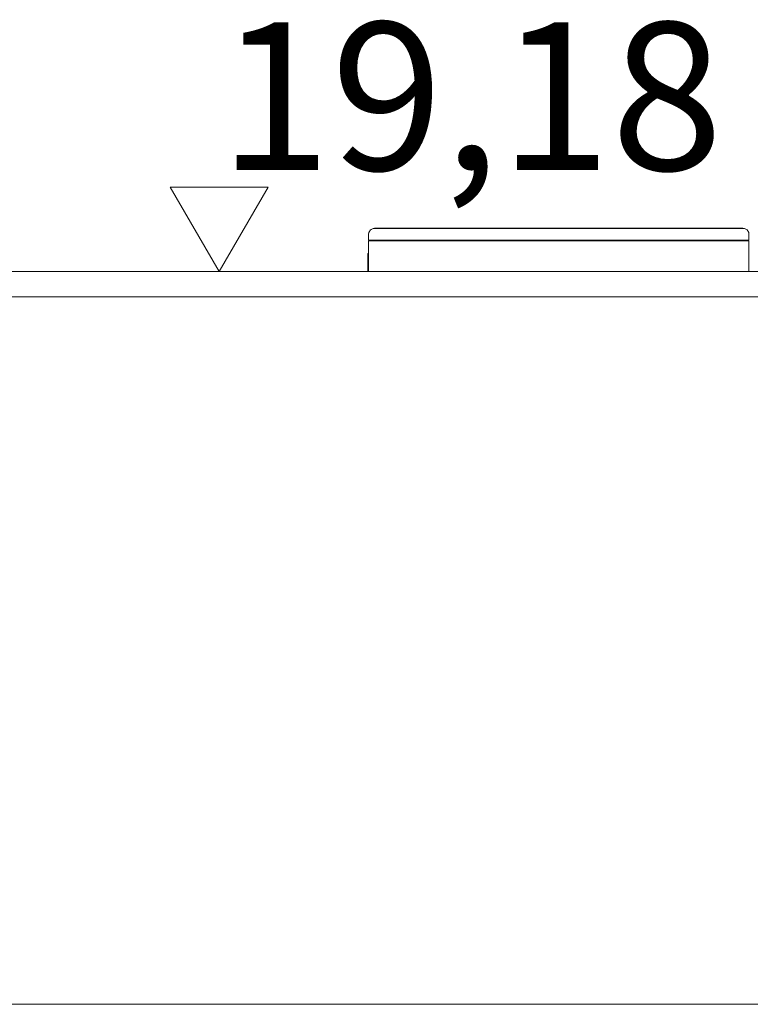
# Model space of a CAD drawing. Units: centimetres. Extents: x 642654609 to 642695834, y 605049965 to 605059474.
# Drawn here: x 642676623 to 642676796, y 605059128 to 605059361 of the extents above; entities that cross this region are included whole.
import ezdxf

# ---------------------------------------------------------------- set-up
doc = ezdxf.new("R2010")
doc.units = ezdxf.units.CM
doc.header["$MEASUREMENT"] = 0
doc.set_wipeout_variables(frame=1)
doc.linetypes.add('Wipeout_Contour', pattern=[100, 0, -100])
for name, color, linetype in [('Nowe_270-Dachy Powłoki', 7, 'Continuous'), ('Nowe_299-A Wymiary Opisy', 7, 'Continuous'), ('Nowe_skarpa nieumocniona (powierzchnia)', 7, 'Continuous')]:
    doc.layers.add(name, color=color, linetype=linetype)
for name, color, linetype, lineweight in [('Nowe_270-Dachy Powłoki_Nr_pióra__95', 8, 'Continuous', 13), ('Nowe_299-A Wymiary Opisy_Nr_pióra__10', 1, 'Continuous', 13), ('Nowe_299-A Wymiary Opisy_Nr_pióra__35', 5, 'Continuous', 25), ('Nowe_skarpa nieumocniona (powierzchnia)_Nr_pióra__95', 8, 'Continuous', 13)]:
    doc.layers.add(name, color=color, linetype=linetype, lineweight=lineweight)
doc.layers.add('Nowe_270-Dachy Powłoki_Nr_pióra__96', color=7, linetype='Continuous', lineweight=13, true_color=0x5f5f5f)
doc.layers.add('Nowe_299-A Wymiary Opisy_Nr_pióra__96', color=7, linetype='Continuous', lineweight=13, true_color=0x5f5f5f)
doc.styles.add('GENERATED_STYLE_2', font='ariali.ttf')

# ---------------------------------------------------------------- blocks, each defined once
blk = doc.blocks.new('Wymiary_47', base_point=(642676670.17, 605059301.34))
at = {"layer": 'Nowe_299-A Wymiary Opisy_Nr_pióra__10', "color": 1, "linetype": 'Continuous', "lineweight": 13}
for p, q in [((642676670.17, 605059301.34), (642676658.57, 605059321.34)), ((642676658.57, 605059321.34), (642676681.77, 605059321.34)), ((642676681.77, 605059321.34), (642676670.17, 605059301.34))]:
    blk.add_line(p, q, dxfattribs=at)
at = {"layer": 'Nowe_299-A Wymiary Opisy_Nr_pióra__96', "color": 251, "linetype": 'Continuous', "lineweight": 13, "true_color": 0x5f5f5f}
for q in [(642676655.17, 605059301.34), (642676685.17, 605059301.34)]:
    blk.add_line((642676670.17, 605059301.34), q, dxfattribs=at)
at = {"layer": 'Nowe_299-A Wymiary Opisy_Nr_pióra__35', "color": 5, "lineweight": 25, "insert": (642676670.17, 605059325.34), "char_height": 35, "attachment_point": 7, "style": 'GENERATED_STYLE_2'}
blk.add_mtext('\\A1;19,18', dxfattribs=at)

msp = doc.modelspace()

# ---------------------------------------------------------------- linework, layer by layer
at = {"layer": 'Nowe_270-Dachy Powłoki_Nr_pióra__96', "color": 251, "linetype": 'Continuous', "lineweight": 13, "true_color": 0x5f5f5f}
msp.add_line((642678718.94, 605059127.87), (642676090.96, 605059127.87), dxfattribs=at)

# ---------------------------------------------------------------- wipeouts: each hides what was drawn before it
at = {"color": 254, "linetype": 'Wipeout_Contour', "lineweight": 0, "ltscale": 3530733727.281203}
msp.add_wipeout([(642676615.57, 605059295.34), (642676705.37, 605059295.34), (642676705.37, 605059295.38), (642676615.57, 605059295.38)], dxfattribs=at).dxf.layer = 'Nowe_270-Dachy Powłoki'
at = {"color": 254, "linetype": 'Wipeout_Contour', "lineweight": 0, "ltscale": 3530734309.756585}
msp.add_wipeout([(642676795.57, 605059295.34), (642676925.37, 605059295.34), (642676925.37, 605059295.38), (642676795.57, 605059295.38)], dxfattribs=at).dxf.layer = 'Nowe_270-Dachy Powłoki'
at = {"color": 254, "linetype": 'Wipeout_Contour', "lineweight": 0, "ltscale": 3530733906.649734}
msp.add_wipeout([(642676706.97, 605059311.59), (642676706.61, 605059311.54), (642676706.7, 605059311.54), (642676707.02, 605059311.59)], dxfattribs=at).dxf.layer = 'Nowe_skarpa nieumocniona (powierzchnia)'
at = {"color": 254, "linetype": 'Wipeout_Contour', "lineweight": 0, "ltscale": 3530733885.257591}
msp.add_wipeout([(642676705.77, 605059308.59), (642676705.57, 605059308.59), (642676705.57, 605059301.34), (642676705.77, 605059301.34)], dxfattribs=at).dxf.layer = 'Nowe_skarpa nieumocniona (powierzchnia)'

# ---------------------------------------------------------------- next in the draw order: linework, layer by layer
at = {"layer": 'Nowe_270-Dachy Powłoki_Nr_pióra__95', "color": 8, "linetype": 'Continuous', "lineweight": 13}
for p, q in [((642678359.79, 605059295.34), (642676450.18, 605059295.34)), ((642676615.57, 605059295.38), (642676705.37, 605059295.38)), ((642676795.57, 605059295.38), (642676925.37, 605059295.38))]:
    msp.add_line(p, q, dxfattribs=at)

# ---------------------------------------------------------------- next in the draw order: wipeouts: each hides what was drawn before it
at = {"color": 254, "linetype": 'Wipeout_Contour', "lineweight": 0, "ltscale": 3530733906.659829}
msp.add_wipeout([(642676707.02, 605059311.59), (642676706.7, 605059311.54), (642676706.85, 605059311.54), (642676707.04, 605059311.59)], dxfattribs=at).dxf.layer = 'Nowe_skarpa nieumocniona (powierzchnia)'
at = {"color": 254, "linetype": 'Wipeout_Contour', "lineweight": 0, "ltscale": 3530733886.349742}
msp.add_wipeout([(642676705.77, 605059308.59), (642676705.77, 605059301.34), (642676706.32, 605059301.34), (642676706.32, 605059308.59)], dxfattribs=at).dxf.layer = 'Nowe_skarpa nieumocniona (powierzchnia)'

# ---------------------------------------------------------------- next in the draw order: wipeouts: each hides what was drawn before it
at = {"color": 254, "linetype": 'Wipeout_Contour', "lineweight": 0, "ltscale": 3530733907.2286}
msp.add_wipeout([(642676707.04, 605059311.59), (642676706.85, 605059311.54), (642676707.2, 605059311.54), (642676707.25, 605059311.59)], dxfattribs=at).dxf.layer = 'Nowe_skarpa nieumocniona (powierzchnia)'
at = {"color": 254, "linetype": 'Wipeout_Contour', "lineweight": 0, "ltscale": 3530733888.24139}
msp.add_wipeout([(642676707.07, 605059308.59), (642676706.32, 605059308.59), (642676706.32, 605059301.34), (642676707.07, 605059301.34)], dxfattribs=at).dxf.layer = 'Nowe_skarpa nieumocniona (powierzchnia)'

# ---------------------------------------------------------------- next in the draw order: wipeouts: each hides what was drawn before it
at = {"color": 254, "linetype": 'Wipeout_Contour', "lineweight": 0, "ltscale": 3530734034.11313}
msp.add_wipeout([(642676707.25, 605059311.59), (642676707.2, 605059311.54), (642676793.93, 605059311.54), (642676793.88, 605059311.59)], dxfattribs=at).dxf.layer = 'Nowe_skarpa nieumocniona (powierzchnia)'
at = {"color": 254, "linetype": 'Wipeout_Contour', "lineweight": 0, "ltscale": 3530734016.021915}
msp.add_wipeout([(642676794.07, 605059308.59), (642676707.07, 605059308.59), (642676707.07, 605059301.34), (642676794.07, 605059301.34)], dxfattribs=at).dxf.layer = 'Nowe_skarpa nieumocniona (powierzchnia)'
at = {"color": 254, "linetype": 'Wipeout_Contour', "lineweight": 0, "ltscale": 3530733880.560874}
msp.add_wipeout([(642676705.37, 605059305.59), (642676705.37, 605059301.34), (642676705.57, 605059301.34), (642676705.57, 605059305.59)], dxfattribs=at).dxf.layer = 'Nowe_skarpa nieumocniona (powierzchnia)'

# ---------------------------------------------------------------- next in the draw order: linework, layer by layer
at = {"layer": 'Nowe_skarpa nieumocniona (powierzchnia)_Nr_pióra__95', "color": 8, "linetype": 'Continuous', "lineweight": 13}
for p in [(642676705.37, 605059301.34), (642676705.57, 605059305.59)]:
    msp.add_line(p, (642676705.37, 605059305.59), dxfattribs=at)

# ---------------------------------------------------------------- next in the draw order: wipeouts: each hides what was drawn before it
at = {"color": 254, "linetype": 'Wipeout_Contour', "lineweight": 0, "ltscale": 3530733904.720239}
msp.add_wipeout([(642676706.61, 605059311.54), (642676705.98, 605059311.18), (642676706.14, 605059311.18), (642676706.7, 605059311.54)], dxfattribs=at).dxf.layer = 'Nowe_skarpa nieumocniona (powierzchnia)'
at = {"color": 254, "linetype": 'Wipeout_Contour', "lineweight": 0, "ltscale": 3530734160.997661}
msp.add_wipeout([(642676793.88, 605059311.59), (642676793.93, 605059311.54), (642676794.28, 605059311.54), (642676794.09, 605059311.59)], dxfattribs=at).dxf.layer = 'Nowe_skarpa nieumocniona (powierzchnia)'
at = {"color": 254, "linetype": 'Wipeout_Contour', "lineweight": 0, "ltscale": 3530733896.006133}
msp.add_wipeout([(642676705.77, 605059308.59), (642676705.94, 605059308.59), (642676705.94, 605059308.79), (642676705.77, 605059308.79)], dxfattribs=at).dxf.layer = 'Nowe_skarpa nieumocniona (powierzchnia)'
at = {"color": 254, "linetype": 'Wipeout_Contour', "lineweight": 0, "ltscale": 3530734143.802463}
msp.add_wipeout([(642676794.82, 605059308.59), (642676794.07, 605059308.59), (642676794.07, 605059301.34), (642676794.82, 605059301.34)], dxfattribs=at).dxf.layer = 'Nowe_skarpa nieumocniona (powierzchnia)'

# ---------------------------------------------------------------- next in the draw order: wipeouts: each hides what was drawn before it
at = {"color": 254, "linetype": 'Wipeout_Contour', "lineweight": 0, "ltscale": 3530733905.128476}
msp.add_wipeout([(642676706.7, 605059311.54), (642676706.14, 605059311.18), (642676706.53, 605059311.18), (642676706.85, 605059311.54)], dxfattribs=at).dxf.layer = 'Nowe_skarpa nieumocniona (powierzchnia)'
at = {"color": 254, "linetype": 'Wipeout_Contour', "lineweight": 0, "ltscale": 3530734161.566431}
msp.add_wipeout([(642676794.09, 605059311.59), (642676794.28, 605059311.54), (642676794.44, 605059311.54), (642676794.11, 605059311.59)], dxfattribs=at).dxf.layer = 'Nowe_skarpa nieumocniona (powierzchnia)'
at = {"color": 254, "linetype": 'Wipeout_Contour', "lineweight": 0, "ltscale": 3530733896.952655}
msp.add_wipeout([(642676705.94, 605059308.59), (642676706.42, 605059308.59), (642676706.42, 605059308.79), (642676705.94, 605059308.79)], dxfattribs=at).dxf.layer = 'Nowe_skarpa nieumocniona (powierzchnia)'
at = {"color": 254, "linetype": 'Wipeout_Contour', "lineweight": 0, "ltscale": 3530734145.694111}
msp.add_wipeout([(642676794.82, 605059308.59), (642676794.82, 605059301.34), (642676795.37, 605059301.34), (642676795.37, 605059308.59)], dxfattribs=at).dxf.layer = 'Nowe_skarpa nieumocniona (powierzchnia)'

# ---------------------------------------------------------------- next in the draw order: wipeouts: each hides what was drawn before it
at = {"color": 254, "linetype": 'Wipeout_Contour', "lineweight": 0, "ltscale": 3530733906.193279}
msp.add_wipeout([(642676706.85, 605059311.54), (642676706.53, 605059311.18), (642676707.12, 605059311.18), (642676707.2, 605059311.54)], dxfattribs=at).dxf.layer = 'Nowe_skarpa nieumocniona (powierzchnia)'
at = {"color": 254, "linetype": 'Wipeout_Contour', "lineweight": 0, "ltscale": 3530734161.576526}
msp.add_wipeout([(642676794.11, 605059311.59), (642676794.44, 605059311.54), (642676794.53, 605059311.54), (642676794.17, 605059311.59)], dxfattribs=at).dxf.layer = 'Nowe_skarpa nieumocniona (powierzchnia)'
at = {"color": 254, "linetype": 'Wipeout_Contour', "lineweight": 0, "ltscale": 3530733898.592081}
msp.add_wipeout([(642676706.42, 605059308.79), (642676706.42, 605059308.59), (642676707.07, 605059308.59), (642676707.07, 605059308.79)], dxfattribs=at).dxf.layer = 'Nowe_skarpa nieumocniona (powierzchnia)'
at = {"color": 254, "linetype": 'Wipeout_Contour', "lineweight": 0, "ltscale": 3530734146.78624}
msp.add_wipeout([(642676795.57, 605059308.59), (642676795.37, 605059308.59), (642676795.37, 605059301.34), (642676795.57, 605059301.34)], dxfattribs=at).dxf.layer = 'Nowe_skarpa nieumocniona (powierzchnia)'

# ---------------------------------------------------------------- next in the draw order: linework, layer by layer
at = {"layer": 'Nowe_270-Dachy Powłoki_Nr_pióra__95', "color": 8, "linetype": 'Continuous', "lineweight": 13}
msp.add_line((642678359.79, 605059301.34), (642676450.18, 605059301.34), dxfattribs=at)

# ---------------------------------------------------------------- next in the draw order: wipeouts: each hides what was drawn before it
at = {"color": 254, "linetype": 'Wipeout_Contour', "lineweight": 0, "ltscale": 3530734033.55097}
msp.add_wipeout([(642676707.2, 605059311.54), (642676707.12, 605059311.18), (642676794.01, 605059311.18), (642676793.93, 605059311.54)], dxfattribs=at).dxf.layer = 'Nowe_skarpa nieumocniona (powierzchnia)'
at = {"color": 254, "linetype": 'Wipeout_Contour', "lineweight": 0, "ltscale": 3530734026.226995}
msp.add_wipeout([(642676707.07, 605059308.59), (642676794.07, 605059308.59), (642676794.07, 605059308.79), (642676707.07, 605059308.79)], dxfattribs=at).dxf.layer = 'Nowe_skarpa nieumocniona (powierzchnia)'

# ---------------------------------------------------------------- next in the draw order: wipeouts: each hides what was drawn before it
at = {"color": 254, "linetype": 'Wipeout_Contour', "lineweight": 0, "ltscale": 3530733902.009199}
msp.add_wipeout([(642676705.98, 605059311.18), (642676705.62, 605059310.55), (642676705.81, 605059310.55), (642676706.14, 605059311.18)], dxfattribs=at).dxf.layer = 'Nowe_skarpa nieumocniona (powierzchnia)'
at = {"color": 254, "linetype": 'Wipeout_Contour', "lineweight": 0, "ltscale": 3530734160.908661}
msp.add_wipeout([(642676793.93, 605059311.54), (642676794.01, 605059311.18), (642676794.61, 605059311.18), (642676794.28, 605059311.54)], dxfattribs=at).dxf.layer = 'Nowe_skarpa nieumocniona (powierzchnia)'
at = {"color": 254, "linetype": 'Wipeout_Contour', "lineweight": 0, "ltscale": 3530734153.861911}
msp.add_wipeout([(642676794.07, 605059308.79), (642676794.07, 605059308.59), (642676794.72, 605059308.59), (642676794.72, 605059308.79)], dxfattribs=at).dxf.layer = 'Nowe_skarpa nieumocniona (powierzchnia)'

# ---------------------------------------------------------------- next in the draw order: wipeouts: each hides what was drawn before it
at = {"color": 254, "linetype": 'Wipeout_Contour', "lineweight": 0, "ltscale": 3530733902.853823}
msp.add_wipeout([(642676706.14, 605059311.18), (642676705.81, 605059310.55), (642676706.34, 605059310.55), (642676706.53, 605059311.18)], dxfattribs=at).dxf.layer = 'Nowe_skarpa nieumocniona (powierzchnia)'
at = {"color": 254, "linetype": 'Wipeout_Contour', "lineweight": 0, "ltscale": 3530734161.973464}
msp.add_wipeout([(642676794.28, 605059311.54), (642676794.61, 605059311.18), (642676795, 605059311.18), (642676794.44, 605059311.54)], dxfattribs=at).dxf.layer = 'Nowe_skarpa nieumocniona (powierzchnia)'
at = {"color": 254, "linetype": 'Wipeout_Contour', "lineweight": 0, "ltscale": 3530734155.501336}
msp.add_wipeout([(642676794.72, 605059308.59), (642676795.19, 605059308.59), (642676795.19, 605059308.79), (642676794.72, 605059308.79)], dxfattribs=at).dxf.layer = 'Nowe_skarpa nieumocniona (powierzchnia)'

# ---------------------------------------------------------------- next in the draw order: wipeouts: each hides what was drawn before it
at = {"color": 254, "linetype": 'Wipeout_Contour', "lineweight": 0, "ltscale": 3530733904.498989}
msp.add_wipeout([(642676706.34, 605059310.55), (642676707.07, 605059310.55), (642676707.12, 605059311.18), (642676706.53, 605059311.18)], dxfattribs=at).dxf.layer = 'Nowe_skarpa nieumocniona (powierzchnia)'
at = {"color": 254, "linetype": 'Wipeout_Contour', "lineweight": 0, "ltscale": 3530734162.381701}
msp.add_wipeout([(642676794.44, 605059311.54), (642676795, 605059311.18), (642676795.16, 605059311.18), (642676794.53, 605059311.54)], dxfattribs=at).dxf.layer = 'Nowe_skarpa nieumocniona (powierzchnia)'
at = {"color": 254, "linetype": 'Wipeout_Contour', "lineweight": 0, "ltscale": 3530734156.447857}
msp.add_wipeout([(642676795.19, 605059308.59), (642676795.37, 605059308.59), (642676795.37, 605059308.79), (642676795.19, 605059308.79)], dxfattribs=at).dxf.layer = 'Nowe_skarpa nieumocniona (powierzchnia)'

# ---------------------------------------------------------------- next in the draw order: wipeouts: each hides what was drawn before it
at = {"color": 254, "linetype": 'Wipeout_Contour', "lineweight": 0, "ltscale": 3530734032.193794}
msp.add_wipeout([(642676707.07, 605059310.55), (642676794.06, 605059310.55), (642676794.01, 605059311.18), (642676707.12, 605059311.18)], dxfattribs=at).dxf.layer = 'Nowe_skarpa nieumocniona (powierzchnia)'
at = {"color": 254, "linetype": 'Wipeout_Contour', "lineweight": 0, "ltscale": 3530733900.123435}
msp.add_wipeout([(642676705.62, 605059310.55), (642676705.57, 605059310.19), (642676705.77, 605059310.19), (642676705.81, 605059310.55)], dxfattribs=at).dxf.layer = 'Nowe_skarpa nieumocniona (powierzchnia)'

# ---------------------------------------------------------------- next in the draw order: wipeouts: each hides what was drawn before it
at = {"color": 254, "linetype": 'Wipeout_Contour', "lineweight": 0, "ltscale": 3530734159.888599}
msp.add_wipeout([(642676794.61, 605059311.18), (642676794.01, 605059311.18), (642676794.06, 605059310.55), (642676794.79, 605059310.55)], dxfattribs=at).dxf.layer = 'Nowe_skarpa nieumocniona (powierzchnia)'
at = {"color": 254, "linetype": 'Wipeout_Contour', "lineweight": 0, "ltscale": 3530733901.19062}
msp.add_wipeout([(642676705.77, 605059310.19), (642676706.32, 605059310.19), (642676706.34, 605059310.55), (642676705.81, 605059310.55)], dxfattribs=at).dxf.layer = 'Nowe_skarpa nieumocniona (powierzchnia)'

# ---------------------------------------------------------------- next in the draw order: wipeouts: each hides what was drawn before it
at = {"color": 254, "linetype": 'Wipeout_Contour', "lineweight": 0, "ltscale": 3530734161.533766}
msp.add_wipeout([(642676795, 605059311.18), (642676794.61, 605059311.18), (642676794.79, 605059310.55), (642676795.32, 605059310.55)], dxfattribs=at).dxf.layer = 'Nowe_skarpa nieumocniona (powierzchnia)'
at = {"color": 254, "linetype": 'Wipeout_Contour', "lineweight": 0, "ltscale": 3530733903.06091}
msp.add_wipeout([(642676706.34, 605059310.55), (642676706.32, 605059310.19), (642676707.07, 605059310.19), (642676707.07, 605059310.55)], dxfattribs=at).dxf.layer = 'Nowe_skarpa nieumocniona (powierzchnia)'

# ---------------------------------------------------------------- next in the draw order: wipeouts: each hides what was drawn before it
at = {"color": 254, "linetype": 'Wipeout_Contour', "lineweight": 0, "ltscale": 3530734162.378389}
msp.add_wipeout([(642676795, 605059311.18), (642676795.32, 605059310.55), (642676795.52, 605059310.55), (642676795.16, 605059311.18)], dxfattribs=at).dxf.layer = 'Nowe_skarpa nieumocniona (powierzchnia)'
at = {"color": 254, "linetype": 'Wipeout_Contour', "lineweight": 0, "ltscale": 3530733897.656203}
msp.add_wipeout([(642676705.57, 605059310.19), (642676705.57, 605059308.79), (642676705.77, 605059308.79), (642676705.77, 605059310.19)], dxfattribs=at).dxf.layer = 'Nowe_skarpa nieumocniona (powierzchnia)'

# ---------------------------------------------------------------- next in the draw order: wipeouts: each hides what was drawn before it
at = {"color": 254, "linetype": 'Wipeout_Contour', "lineweight": 0, "ltscale": 3530734030.836619}
msp.add_wipeout([(642676707.07, 605059310.55), (642676707.07, 605059310.19), (642676794.07, 605059310.19), (642676794.06, 605059310.55)], dxfattribs=at).dxf.layer = 'Nowe_skarpa nieumocniona (powierzchnia)'

# ---------------------------------------------------------------- next in the draw order: linework, layer by layer
at = {"layer": 'Nowe_skarpa nieumocniona (powierzchnia)_Nr_pióra__95', "color": 8, "linetype": 'Continuous', "lineweight": 13}
for p, q in [((642676706.97, 605059311.59), (642676706.61, 605059311.54)), ((642676707.02, 605059311.59), (642676706.97, 605059311.59)), ((642676707.25, 605059311.59), (642676707.04, 605059311.59))]:
    msp.add_line(p, q, dxfattribs=at)

# ---------------------------------------------------------------- next in the draw order: wipeouts: each hides what was drawn before it
at = {"color": 254, "linetype": 'Wipeout_Contour', "lineweight": 0, "ltscale": 3530733898.748344}
msp.add_wipeout([(642676705.77, 605059308.79), (642676706.32, 605059308.79), (642676706.32, 605059310.19), (642676705.77, 605059310.19)], dxfattribs=at).dxf.layer = 'Nowe_skarpa nieumocniona (powierzchnia)'
at = {"color": 254, "linetype": 'Wipeout_Contour', "lineweight": 0, "ltscale": 3530734158.612328}
msp.add_wipeout([(642676794.06, 605059310.55), (642676794.07, 605059310.19), (642676794.82, 605059310.19), (642676794.79, 605059310.55)], dxfattribs=at).dxf.layer = 'Nowe_skarpa nieumocniona (powierzchnia)'

# ---------------------------------------------------------------- next in the draw order: wipeouts: each hides what was drawn before it
at = {"color": 254, "linetype": 'Wipeout_Contour', "lineweight": 0, "ltscale": 3530733900.639989}
msp.add_wipeout([(642676706.32, 605059310.19), (642676706.32, 605059308.79), (642676707.07, 605059308.79), (642676707.07, 605059310.19)], dxfattribs=at).dxf.layer = 'Nowe_skarpa nieumocniona (powierzchnia)'
at = {"color": 254, "linetype": 'Wipeout_Contour', "lineweight": 0, "ltscale": 3530734160.482618}
msp.add_wipeout([(642676795.32, 605059310.55), (642676794.79, 605059310.55), (642676794.82, 605059310.19), (642676795.37, 605059310.19)], dxfattribs=at).dxf.layer = 'Nowe_skarpa nieumocniona (powierzchnia)'

# ---------------------------------------------------------------- next in the draw order: linework, layer by layer
at = {"layer": 'Nowe_skarpa nieumocniona (powierzchnia)_Nr_pióra__95', "color": 8, "linetype": 'Continuous', "lineweight": 13}
for p, q in [((642676793.88, 605059311.59), (642676707.25, 605059311.59)), ((642676794.09, 605059311.59), (642676793.88, 605059311.59)), ((642676705.62, 605059310.55), (642676705.57, 605059310.19)), ((642676705.57, 605059310.19), (642676705.57, 605059308.79)), ((642676705.57, 605059308.79), (642676705.77, 605059308.79)), ((642676705.57, 605059301.34), (642676705.57, 605059308.59)), ((642676705.57, 605059308.59), (642676705.77, 605059308.59)), ((642676705.77, 605059308.59), (642676705.77, 605059308.79))]:
    msp.add_line(p, q, dxfattribs=at)

# ---------------------------------------------------------------- next in the draw order: wipeouts: each hides what was drawn before it
at = {"color": 254, "linetype": 'Wipeout_Contour', "lineweight": 0, "ltscale": 3530734028.420523}
msp.add_wipeout([(642676707.07, 605059310.19), (642676707.07, 605059308.79), (642676794.07, 605059308.79), (642676794.07, 605059310.19)], dxfattribs=at).dxf.layer = 'Nowe_skarpa nieumocniona (powierzchnia)'
at = {"color": 254, "linetype": 'Wipeout_Contour', "lineweight": 0, "ltscale": 3530734161.549803}
msp.add_wipeout([(642676795.32, 605059310.55), (642676795.37, 605059310.19), (642676795.57, 605059310.19), (642676795.52, 605059310.55)], dxfattribs=at).dxf.layer = 'Nowe_skarpa nieumocniona (powierzchnia)'

# ---------------------------------------------------------------- next in the draw order: linework, layer by layer
at = {"layer": 'Nowe_skarpa nieumocniona (powierzchnia)_Nr_pióra__95', "color": 8, "linetype": 'Continuous', "lineweight": 13}
for p, q in [((642676705.98, 605059311.18), (642676705.62, 605059310.55)), ((642676706.61, 605059311.54), (642676705.98, 605059311.18)), ((642676794.17, 605059311.59), (642676794.11, 605059311.59)), ((642676794.17, 605059311.59), (642676794.53, 605059311.54)), ((642676705.77, 605059308.79), (642676706.32, 605059308.79)), ((642676705.77, 605059308.59), (642676706.32, 605059308.59)), ((642676706.32, 605059308.79), (642676707.07, 605059308.79)), ((642676706.32, 605059308.59), (642676707.07, 605059308.59))]:
    msp.add_line(p, q, dxfattribs=at)

# ---------------------------------------------------------------- next in the draw order: block references
at = {"layer": 'Nowe_299-A Wymiary Opisy', "color": 251, "linetype": 'Continuous', "lineweight": 13, "true_color": 0x5f5f5f}
msp.add_blockref('Wymiary_47', (642676670.17, 605059301.34), dxfattribs=at)

# ---------------------------------------------------------------- next in the draw order: wipeouts: each hides what was drawn before it
at = {"color": 254, "linetype": 'Wipeout_Contour', "lineweight": 0, "ltscale": 3530734156.201056}
msp.add_wipeout([(642676794.07, 605059310.19), (642676794.07, 605059308.79), (642676794.82, 605059308.79), (642676794.82, 605059310.19)], dxfattribs=at).dxf.layer = 'Nowe_skarpa nieumocniona (powierzchnia)'

# ---------------------------------------------------------------- next in the draw order: wipeouts: each hides what was drawn before it
at = {"color": 254, "linetype": 'Wipeout_Contour', "lineweight": 0, "ltscale": 3530734158.0927}
msp.add_wipeout([(642676794.82, 605059308.79), (642676795.37, 605059308.79), (642676795.37, 605059310.19), (642676794.82, 605059310.19)], dxfattribs=at).dxf.layer = 'Nowe_skarpa nieumocniona (powierzchnia)'

# ---------------------------------------------------------------- next in the draw order: linework, layer by layer
at = {"layer": 'Nowe_skarpa nieumocniona (powierzchnia)_Nr_pióra__95', "color": 8, "linetype": 'Continuous', "lineweight": 13}
for p, q in [((642676707.07, 605059308.79), (642676794.07, 605059308.79)), ((642676707.07, 605059308.59), (642676794.07, 605059308.59))]:
    msp.add_line(p, q, dxfattribs=at)

# ---------------------------------------------------------------- next in the draw order: wipeouts: each hides what was drawn before it
at = {"color": 254, "linetype": 'Wipeout_Contour', "lineweight": 0, "ltscale": 3530734159.184841}
msp.add_wipeout([(642676795.37, 605059310.19), (642676795.37, 605059308.79), (642676795.57, 605059308.79), (642676795.57, 605059310.19)], dxfattribs=at).dxf.layer = 'Nowe_skarpa nieumocniona (powierzchnia)'

# ---------------------------------------------------------------- next in the draw order: linework, layer by layer
at = {"layer": 'Nowe_skarpa nieumocniona (powierzchnia)_Nr_pióra__95', "color": 8, "linetype": 'Continuous', "lineweight": 13}
for p, q in [((642676794.53, 605059311.54), (642676795.16, 605059311.18)), ((642676795.52, 605059310.55), (642676795.16, 605059311.18)), ((642676794.07, 605059308.79), (642676794.82, 605059308.79)), ((642676794.07, 605059308.59), (642676794.82, 605059308.59)), ((642676794.82, 605059308.79), (642676795.37, 605059308.79)), ((642676794.82, 605059308.59), (642676795.37, 605059308.59)), ((642676795.37, 605059308.59), (642676795.37, 605059308.79)), ((642676795.37, 605059308.79), (642676795.57, 605059308.79)), ((642676795.37, 605059308.59), (642676795.57, 605059308.59)), ((642676795.52, 605059310.55), (642676795.57, 605059310.19)), ((642676795.57, 605059310.19), (642676795.57, 605059308.79)), ((642676795.57, 605059301.34), (642676795.57, 605059308.59))]:
    msp.add_line(p, q, dxfattribs=at)

doc.saveas('drawing.dxf')
